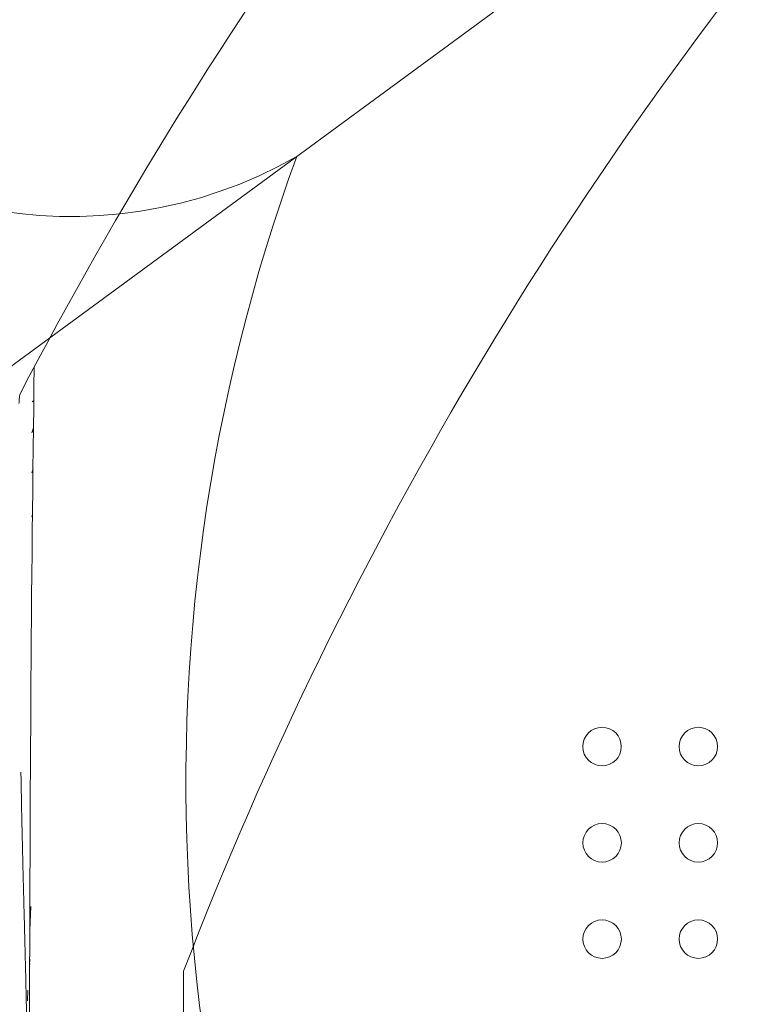
# Model space of a CAD drawing. Units: millimetres. Extents: x 150625 to 171885, y -7996 to 10818.
# Drawn here: x 158646 to 158801, y 899 to 1103 of the extents above; entities that cross this region are included whole.
import ezdxf

# ---------------------------------------------------------------- set-up
doc = ezdxf.new("R2010")
doc.units = ezdxf.units.MM
doc.header["$LTSCALE"] = 30
doc.layers.add('InterSystem-dimension', color=7, linetype='Continuous', lineweight=5)
doc.layers.add('InterSystem-drawing', color=7, linetype='Continuous', lineweight=9)
doc.styles.add('arial', font='arial.ttf')
doc.dimstyles.new('IS_1-50(mm)', dxfattribs={"dimtxt": 100, "dimasz": 100, "dimexe": 10, "dimexo": 50, "dimgap": 10, "dimtad": 1, "dimdec": 0, "dimrnd": 10, "dimzin": 0, "dimtxsty": 'arial', "dimcen": 100, "dimclrd": 256, "dimclre": 256, "dimclrt": 256, "dimadec": 1, "dimazin": 0, "dimtfac": 1, "dimtdec": 0, "dimtmove": 0, "dimatfit": 3, "dimfxl": 1, "dimtolj": 1, "dimtzin": 0, "dimlwd": -1, "dimlwe": -1, "dimarcsym": 0})

# ---------------------------------------------------------------- blocks, each defined once
blk = doc.blocks.new('*D1')
at = {"layer": 'Defpoints', "color": 0, "transparency": 16777216}
for p in [(165508.59, 4023.42), (154989.11, 37.36), (165508.59, -2443.9)]:
    blk.add_point(p, dxfattribs=at)
at = {"layer": 'InterSystem-dimension', "transparency": 16777216}
for p, q in [((154989.11, 87.36), (154989.11, 4033.42)), ((165508.59, -2393.9), (165508.59, 4033.42)), ((155089.11, 4023.42), (165408.59, 4023.42))]:
    blk.add_line(p, q, dxfattribs=at)
for points in [[(155089.11, 4040.09), (155089.11, 4006.76), (154989.11, 4023.42)], [(165408.59, 4040.09), (165408.59, 4006.76), (165508.59, 4023.42)]]:
    blk.add_solid(points, dxfattribs=at)
at = {"layer": 'InterSystem-dimension', "transparency": 16777216, "insert": (160248.85, 4084.48), "char_height": 100, "attachment_point": 5, "style": 'arial'}
blk.add_mtext('\\A1;10520', dxfattribs=at)
blk = doc.blocks.new('*D2')
at = {"layer": 'Defpoints', "color": 0, "transparency": 16777216}
for p in [(161663.14, 3465.5), (154393.53, -4443.9), (163508.59, -4443.9)]:
    blk.add_point(p, dxfattribs=at)
at = {"layer": 'InterSystem-dimension', "transparency": 16777216}
for p, q in [((161613.14, 3465.5), (154383.53, 3465.5)), ((154393.53, 3365.5), (154393.53, -4343.9)), ((163458.59, -4443.9), (154383.53, -4443.9))]:
    blk.add_line(p, q, dxfattribs=at)
for points in [[(154376.86, 3365.5), (154410.19, 3365.5), (154393.53, 3465.5)], [(154376.86, -4343.9), (154410.19, -4343.9), (154393.53, -4443.9)]]:
    blk.add_solid(points, dxfattribs=at)
at = {"layer": 'InterSystem-dimension', "transparency": 16777216, "insert": (154332.47, -489.2), "char_height": 100, "attachment_point": 5, "rotation": 90, "style": 'arial'}
blk.add_mtext('\\A1;7910', dxfattribs=at)

msp = doc.modelspace()

# ---------------------------------------------------------------- linework, layer by layer
at = {"layer": 'InterSystem-drawing'}
msp.add_line((158640.99, 1028.91), (158862.14, 1191.32), dxfattribs=at)
at = {"layer": 'InterSystem-drawing', "linetype": 'Continuous', "lineweight": 15}
for p, q in [((158649.02, 1018.55), (158648.69, 1017.55)), ((158649.02, 1018.41), (158648.69, 1017.55)), ((158648.64, 1009.23), (158648.92, 1010.04)), ((158648.81, 999.87), (158648.58, 1000.27)), ((158648.23, 914.19), (158648.48, 919.16)), ((158648.24, 914.51), (158648.23, 914.33)), ((158648.22, 907.18), (158648.22, 907.29)), ((158647.8, 901.76), (158647.74, 899.52))]:
    msp.add_line(p, q, dxfattribs=at)
at = {"layer": 'InterSystem-drawing', "lineweight": 0}
msp.add_line((158680.19, 905.73), (158680.19, 315.73), dxfattribs=at)
at = {"layer": 'InterSystem-drawing', "lineweight": 5}
for centre in [(158767.13, 952.36), (158787.13, 952.36), (158767.14, 932.36), (158787.14, 932.36), (158767.14, 912.36), (158787.14, 912.36)]:
    msp.add_circle(centre, 4, dxfattribs=at)
at = {"layer": 'InterSystem-drawing'}
for centre, radius, start, end in [((158783.06, 989.85), 376.29, 262.3323, 45.0577), ((159444.14, 609.32), 900, 135.64379, 152.45653), ((158899.21, 746.22), 520.65, 109.6631, 139.6423), ((158656.7, 1157.27), 94.78, 217.2429, 299.746), ((159059.34, 944.91), 378.66, 159.9094, 208.1579)]:
    msp.add_arc(centre, radius, start, end, dxfattribs=at)
at = {"layer": 'InterSystem-drawing', "lineweight": 0}
msp.add_arc((159445.55, 610.73), 820.24, 139.05227, 158.92135, dxfattribs=at)
at = {"layer": 'InterSystem-drawing', "linetype": 'Continuous', "lineweight": 15}
msp.add_open_spline([(158648.17, 887.83), (158648.25, 937.38), (158648.51, 986.5), (158649.17, 1031.25)], degree=3, dxfattribs=at)
for points, knots in [([(158646.15, 1025.5), (158646.13, 1025.3), (158646.11, 1025.08), (158646.06, 1024.47), (158646.03, 1024.05), (158645.99, 1023.61)], [0.6096636, 0.6096636, 0.6096636, 0.6096636, 0.75, 0.75, 1, 1, 1, 1]), ([(158648.74, 1023.99), (158648.78, 1024.01), (158648.9, 1024.09), (158649.01, 1024.18), (158649.08, 1024.24)], [0, 0, 0, 0, 0.329641, 1, 1, 1, 1]), ([(158647.64, 892.14), (158647.64, 892.13), (158647.64, 892.12), (158647.64, 892.22), (158647.64, 892.37), (158647.63, 892.58), (158647.63, 892.96), (158647.62, 893.6), (158647.6, 894.74), (158647.57, 896.56), (158647.53, 898.74), (158647.48, 901.1), (158647.42, 903.7), (158647.35, 906.56), (158647.27, 909.73), (158647.19, 912.89), (158647.11, 915.81), (158647.05, 918.28), (158647, 920.3), (158646.95, 921.99), (158646.92, 923.33), (158646.89, 924.39), (158646.87, 925.3), (158646.84, 926.27), (158646.8, 927.89), (158646.75, 930.3), (158646.67, 933.61), (158646.58, 937.48), (158646.49, 941.85), (158646.43, 945.11), (158646.4, 946.86), (158646.39, 947.06)], [0, 0, 0, 0, 0.003841, 0.006779, 0.009473, 0.012144, 0.01502, 0.022041, 0.030959, 0.050195, 0.079876, 0.112365, 0.145959, 0.190313, 0.242005, 0.297664, 0.347471, 0.390712, 0.42737, 0.457852, 0.484272, 0.503203, 0.519697, 0.539481, 0.562561, 0.61976, 0.690649, 0.775243, 0.873551, 0.985582, 1, 1, 1, 1]), ([(158648.24, 908.16), (158648.24, 908.15), (158648.23, 907.99), (158648.22, 907.8), (158648.22, 907.63)], [0, 0, 0, 0, 0.086021, 1, 1, 1, 1])]:
    msp.add_open_spline(points, degree=3, knots=knots, dxfattribs=at)

# ---------------------------------------------------------------- dimensions: what is measured, and where the dimension line sits
at = {"layer": 'InterSystem-dimension'}
dim = msp.add_linear_dim(base=(165508.59, 4023.42), p1=(154989.11, 37.36), p2=(165508.59, -2443.9), dimstyle='IS_1-50(mm)', dxfattribs=at)
dim.commit()
dim.dimension.update_dxf_attribs({"geometry": '*D1', "text_midpoint": (160248.85, 4023.42), "dimtype": 160})
dim = msp.add_linear_dim(base=(154393.53, -4443.9), p1=(161663.14, 3465.5), p2=(163508.59, -4443.9), angle=90, dimstyle='IS_1-50(mm)', dxfattribs=at)
dim.commit()
dim.dimension.update_dxf_attribs({"geometry": '*D2', "text_midpoint": (154332.47, -489.2)})

doc.saveas('drawing.dxf')
